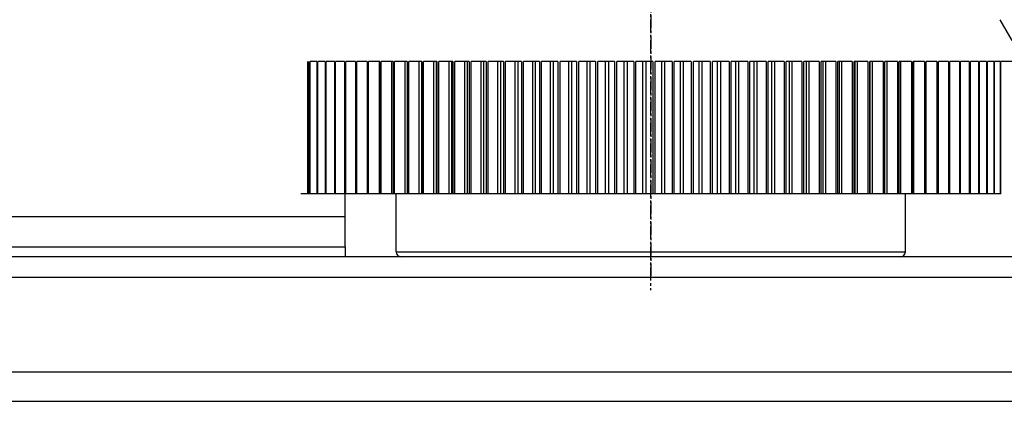
# Model space of a CAD drawing. Units: millimetres. Extents: x 84877 to 1903874, y -167560 to 309289.
# Drawn here: x 259843 to 262260, y -68403 to -67453 of the extents above; entities that cross this region are included whole.
import ezdxf

# ---------------------------------------------------------------- set-up
doc = ezdxf.new("R2010")
doc.units = ezdxf.units.MM
doc.header["$MEASUREMENT"] = 0
doc.linetypes.add('CENTER', pattern=[50.8, 31.75, -6.35, 6.35, -6.35])
doc.styles.add('ГОСТ А', font='isocpeur.ttf', dxfattribs={"oblique": 12})

msp = doc.modelspace()

# ---------------------------------------------------------------- linework, layer by layer
at = {"color": 4, "linetype": 'CENTER'}
for p, q in [((261391.499, -65827.012), (261391.499, -68117.482)), ((261391.918, -65918.189), (261391.918, -68082.142))]:
    msp.add_line(p, q, dxfattribs=at)
for p, q in [((262249.135, -67453.229), (262278.52, -67504.126)), ((260550.276, -67880.729), (260550.276, -67555.729)), ((260550.593, -67555.729), (260550.593, -67880.729)), ((260551.636, -67880.729), (260551.636, -67555.729)), ((260553.543, -67555.729), (260553.543, -67880.729)), ((260555.584, -67880.729), (260555.584, -67555.729)), ((260571.821, -67555.729), (260555.584, -67555.729)), ((260571.821, -67555.729), (260571.821, -67880.729)), ((260574.13, -67880.729), (260574.13, -67555.729)), ((260592.348, -67555.729), (260574.13, -67555.729)), ((260592.348, -67555.729), (260592.348, -67880.729)), ((260594.919, -67880.729), (260594.919, -67555.729)), ((260615.066, -67555.729), (260594.919, -67555.729)), ((260615.066, -67555.729), (260615.066, -67880.729)), ((260617.892, -67880.729), (260617.892, -67555.729)), ((260639.913, -67555.729), (260617.892, -67555.729)), ((260639.913, -67555.729), (260639.913, -67880.729)), ((260642.986, -67880.729), (260642.986, -67555.729)), ((260666.822, -67555.729), (260642.986, -67555.729)), ((260666.822, -67555.729), (260666.822, -67880.729)), ((260670.134, -67880.729), (260670.134, -67555.729)), ((260695.718, -67555.729), (260670.134, -67555.729)), ((260695.718, -67555.729), (260695.718, -67880.729)), ((260699.259, -67880.729), (260699.259, -67555.729)), ((260726.522, -67555.729), (260699.259, -67555.729)), ((260726.522, -67555.729), (260726.522, -67880.729)), ((260730.284, -67880.729), (260730.284, -67555.729)), ((260759.15, -67555.729), (260730.284, -67555.729)), ((260759.15, -67555.729), (260759.15, -67880.729)), ((260763.121, -67880.729), (260763.121, -67555.729)), ((260793.512, -67555.729), (260763.121, -67555.729)), ((260793.512, -67555.729), (260793.512, -67880.729)), ((260797.683, -67880.729), (260797.683, -67555.729)), ((260829.515, -67555.729), (260797.683, -67555.729)), ((260829.515, -67555.729), (260829.515, -67880.729)), ((260833.872, -67880.729), (260833.872, -67555.729)), ((260867.059, -67555.729), (260833.872, -67555.729)), ((260867.059, -67555.729), (260867.059, -67880.729)), ((260871.592, -67880.729), (260871.592, -67555.729)), ((260906.042, -67555.729), (260871.592, -67555.729)), ((260906.042, -67555.729), (260906.042, -67880.729)), ((260910.738, -67880.729), (260910.738, -67555.729)), ((260946.356, -67555.729), (260910.738, -67555.729)), ((260946.356, -67555.729), (260946.356, -67880.729)), ((260951.202, -67880.729), (260951.202, -67555.729)), ((260987.892, -67555.729), (260951.202, -67555.729)), ((260987.892, -67555.729), (260987.892, -67880.729)), ((260992.875, -67880.729), (260992.875, -67555.729)), ((261030.535, -67555.729), (260992.875, -67555.729)), ((261030.535, -67555.729), (261030.535, -67880.729)), ((261035.641, -67880.729), (261035.641, -67555.729)), ((261074.169, -67555.729), (261035.641, -67555.729)), ((261074.169, -67555.729), (261074.169, -67880.729)), ((261079.384, -67880.729), (261079.384, -67555.729)), ((261118.673, -67555.729), (261079.384, -67555.729)), ((261118.673, -67555.729), (261118.673, -67880.729)), ((261123.983, -67880.729), (261123.983, -67555.729)), ((261163.927, -67555.729), (261123.983, -67555.729)), ((261163.927, -67555.729), (261163.927, -67880.729)), ((261169.317, -67880.729), (261169.317, -67555.729)), ((261209.805, -67555.729), (261169.317, -67555.729)), ((261209.805, -67555.729), (261209.805, -67880.729)), ((261215.261, -67880.729), (261215.261, -67555.729)), ((261256.183, -67555.729), (261215.261, -67555.729)), ((261256.183, -67555.729), (261256.183, -67880.729)), ((261261.689, -67880.729), (261261.689, -67555.729)), ((261302.932, -67555.729), (261261.689, -67555.729)), ((261302.932, -67555.729), (261302.932, -67880.729)), ((261308.474, -67880.729), (261308.474, -67555.729)), ((261349.926, -67555.729), (261308.474, -67555.729)), ((261349.926, -67555.729), (261349.926, -67880.729)), ((261397.034, -67555.729), (261355.488, -67555.729)), ((261355.488, -67880.729), (261355.488, -67555.729)), ((261397.034, -67555.729), (261397.034, -67880.729)), ((261402.602, -67880.729), (261402.602, -67555.729)), ((261444.129, -67555.729), (261402.602, -67555.729)), ((261444.129, -67555.729), (261444.129, -67880.729)), ((261449.686, -67880.729), (261449.686, -67555.729)), ((261491.08, -67555.729), (261449.686, -67555.729)), ((261491.08, -67555.729), (261491.08, -67880.729)), ((261496.612, -67880.729), (261496.612, -67555.729)), ((261537.76, -67555.729), (261496.612, -67555.729)), ((261537.76, -67555.729), (261537.76, -67880.729)), ((261543.251, -67880.729), (261543.251, -67555.729)), ((261584.04, -67555.729), (261543.251, -67555.729)), ((261584.04, -67555.729), (261584.04, -67880.729)), ((261589.476, -67880.729), (261589.476, -67555.729)), ((261629.793, -67555.729), (261589.476, -67555.729)), ((261629.793, -67555.729), (261629.793, -67880.729)), ((261635.159, -67880.729), (261635.159, -67555.729)), ((261674.895, -67555.729), (261635.159, -67555.729)), ((261674.895, -67555.729), (261674.895, -67880.729)), ((261680.175, -67880.729), (261680.175, -67555.729)), ((261719.22, -67555.729), (261680.175, -67555.729)), ((261719.22, -67555.729), (261719.22, -67880.729)), ((261724.401, -67880.729), (261724.401, -67555.729)), ((261762.649, -67555.729), (261724.401, -67555.729)), ((261762.649, -67555.729), (261762.649, -67880.729)), ((261767.715, -67880.729), (261767.715, -67555.729)), ((261805.062, -67555.729), (261767.715, -67555.729)), ((261805.062, -67555.729), (261805.062, -67880.729)), ((261810, -67880.729), (261810, -67555.729)), ((261846.342, -67555.729), (261810, -67555.729)), ((261846.342, -67555.729), (261846.342, -67880.729)), ((261851.139, -67880.729), (261851.139, -67555.729)), ((261886.376, -67555.729), (261851.139, -67555.729)), ((261886.376, -67555.729), (261886.376, -67880.729)), ((261891.019, -67880.729), (261891.019, -67555.729)), ((261925.055, -67555.729), (261891.019, -67555.729)), ((261925.055, -67555.729), (261925.055, -67880.729)), ((261929.531, -67880.729), (261929.531, -67555.729)), ((261962.273, -67555.729), (261929.531, -67555.729)), ((261962.273, -67555.729), (261962.273, -67880.729)), ((261966.569, -67880.729), (261966.569, -67555.729)), ((261997.928, -67555.729), (261966.569, -67555.729)), ((261997.928, -67555.729), (261997.928, -67880.729)), ((262002.033, -67880.729), (262002.033, -67555.729)), ((262031.922, -67555.729), (262002.033, -67555.729)), ((262031.922, -67555.729), (262031.922, -67880.729)), ((262035.824, -67880.729), (262035.824, -67555.729)), ((262064.161, -67555.729), (262035.824, -67555.729)), ((262064.161, -67555.729), (262064.161, -67880.729)), ((262067.85, -67880.729), (262067.85, -67555.729)), ((262094.558, -67555.729), (262067.85, -67555.729)), ((262094.558, -67555.729), (262094.558, -67880.729)), ((262098.024, -67880.729), (262098.024, -67555.729)), ((262123.029, -67555.729), (262098.024, -67555.729)), ((262123.029, -67555.729), (262123.029, -67880.729)), ((262126.262, -67880.729), (262126.262, -67555.729)), ((262149.496, -67555.729), (262126.262, -67555.729)), ((262149.496, -67555.729), (262149.496, -67880.729)), ((262152.487, -67880.729), (262152.487, -67555.729)), ((262173.886, -67555.729), (262152.487, -67555.729)), ((262173.886, -67555.729), (262173.886, -67880.729)), ((262176.628, -67880.729), (262176.628, -67555.729)), ((262196.134, -67555.729), (262176.628, -67555.729)), ((262196.134, -67555.729), (262196.134, -67880.729)), ((262198.618, -67880.729), (262198.618, -67555.729)), ((262216.177, -67555.729), (262198.618, -67555.729)), ((262216.177, -67555.729), (262216.177, -67880.729)), ((262218.396, -67880.729), (262218.396, -67555.729)), ((262233.96, -67555.729), (262218.396, -67555.729)), ((262233.96, -67555.729), (262233.96, -67880.729)), ((262235.91, -67880.729), (262235.91, -67555.729)), ((262249.436, -67555.729), (262235.91, -67555.729)), ((262249.436, -67555.729), (262249.436, -67880.729)), ((262251.11, -67880.729), (262251.11, -67555.729)), ((262291.918, -67555.729), (262251.11, -67555.729)), ((260533.239, -67880.729), (260532.726, -67880.729)), ((260534.282, -67880.729), (260533.239, -67880.729)), ((260534.599, -67880.729), (260534.282, -67880.729)), ((260550.276, -67880.729), (260534.599, -67880.729)), ((260550.593, -67880.729), (260550.276, -67880.729)), ((260551.636, -67880.729), (260550.593, -67880.729)), ((260553.543, -67880.729), (260551.636, -67880.729)), ((260555.584, -67880.729), (260553.543, -67880.729)), ((260571.821, -67880.729), (260555.584, -67880.729)), ((260574.13, -67880.729), (260571.821, -67880.729)), ((260592.348, -67880.729), (260574.13, -67880.729)), ((260594.919, -67880.729), (260592.348, -67880.729)), ((260615.066, -67880.729), (260594.919, -67880.729)), ((260617.892, -67880.729), (260615.066, -67880.729)), ((260639.913, -67880.729), (260617.892, -67880.729)), ((260642.986, -67880.729), (260639.913, -67880.729)), ((260641.918, -67936.465), (260641.918, -67880.729)), ((260666.822, -67880.729), (260642.986, -67880.729)), ((260670.134, -67880.729), (260666.822, -67880.729)), ((260695.718, -67880.729), (260670.134, -67880.729)), ((260699.259, -67880.729), (260695.718, -67880.729)), ((260725.619, -67880.729), (260699.259, -67880.729)), ((260726.522, -67880.729), (260725.619, -67880.729)), ((260730.284, -67880.729), (260726.522, -67880.729)), ((260756.583, -67880.729), (260730.284, -67880.729)), ((260759.15, -67880.729), (260756.583, -67880.729)), ((260763.121, -67880.729), (260759.15, -67880.729)), ((260789.288, -67880.729), (260763.121, -67880.729)), ((260766.918, -68023.229), (260766.918, -67880.729)), ((260793.512, -67880.729), (260789.288, -67880.729)), ((260797.683, -67880.729), (260793.512, -67880.729)), ((260823.645, -67880.729), (260797.683, -67880.729)), ((260829.514, -67880.729), (260823.645, -67880.729)), ((260829.515, -67880.729), (260829.514, -67880.729)), ((260833.872, -67880.729), (260829.515, -67880.729)), ((260859.56, -67880.729), (260833.872, -67880.729)), ((260865.678, -67880.729), (260859.56, -67880.729)), ((260867.059, -67880.729), (260865.678, -67880.729)), ((260871.592, -67880.729), (260867.059, -67880.729)), ((260896.934, -67880.729), (260871.592, -67880.729)), ((260903.285, -67880.729), (260896.934, -67880.729)), ((260906.042, -67880.729), (260903.285, -67880.729)), ((260910.738, -67880.729), (260906.042, -67880.729)), ((260935.664, -67880.729), (260910.738, -67880.729)), ((260942.231, -67880.729), (260935.664, -67880.729)), ((260946.356, -67880.729), (260942.231, -67880.729)), ((260951.202, -67880.729), (260946.356, -67880.729)), ((260975.645, -67880.729), (260951.202, -67880.729)), ((260982.409, -67880.729), (260975.645, -67880.729)), ((260987.892, -67880.729), (260982.409, -67880.729)), ((260992.875, -67880.729), (260987.892, -67880.729)), ((261016.767, -67880.729), (260992.875, -67880.729)), ((261023.71, -67880.729), (261016.767, -67880.729)), ((261030.535, -67880.729), (261023.71, -67880.729)), ((261035.641, -67880.729), (261030.535, -67880.729)), ((261058.918, -67880.729), (261035.641, -67880.729)), ((261066.021, -67880.729), (261058.918, -67880.729)), ((261074.169, -67880.729), (261066.021, -67880.729)), ((261079.384, -67880.729), (261074.169, -67880.729)), ((261101.981, -67880.729), (261079.384, -67880.729)), ((261109.224, -67880.729), (261101.981, -67880.729)), ((261118.673, -67880.729), (261109.224, -67880.729)), ((261123.983, -67880.729), (261118.673, -67880.729)), ((261145.839, -67880.729), (261123.983, -67880.729)), ((261153.202, -67880.729), (261145.839, -67880.729)), ((261163.927, -67880.729), (261153.202, -67880.729)), ((261169.317, -67880.729), (261163.927, -67880.729)), ((261190.371, -67880.729), (261169.317, -67880.729)), ((261197.835, -67880.729), (261190.371, -67880.729)), ((261209.805, -67880.729), (261197.835, -67880.729)), ((261215.261, -67880.729), (261209.805, -67880.729)), ((261235.456, -67880.729), (261215.261, -67880.729)), ((261243, -67880.729), (261235.456, -67880.729)), ((261256.183, -67880.729), (261243, -67880.729)), ((261261.689, -67880.729), (261256.183, -67880.729)), ((261280.969, -67880.729), (261261.689, -67880.729)), ((261288.573, -67880.729), (261280.969, -67880.729)), ((261302.932, -67880.729), (261288.573, -67880.729)), ((261308.474, -67880.729), (261302.932, -67880.729)), ((261326.787, -67880.729), (261308.474, -67880.729)), ((261334.429, -67880.729), (261326.787, -67880.729)), ((261349.926, -67880.729), (261334.429, -67880.729)), ((261355.488, -67880.729), (261349.926, -67880.729)), ((261372.783, -67880.729), (261355.488, -67880.729)), ((261380.442, -67880.729), (261372.783, -67880.729)), ((261397.034, -67880.729), (261380.442, -67880.729)), ((261402.602, -67880.729), (261397.034, -67880.729)), ((261418.832, -67880.729), (261402.602, -67880.729)), ((261426.487, -67880.729), (261418.832, -67880.729)), ((261444.129, -67880.729), (261426.487, -67880.729)), ((261449.686, -67880.729), (261444.129, -67880.729)), ((261464.807, -67880.729), (261449.686, -67880.729)), ((261472.438, -67880.729), (261464.807, -67880.729)), ((261491.08, -67880.729), (261472.438, -67880.729)), ((261496.612, -67880.729), (261491.08, -67880.729)), ((261510.582, -67880.729), (261496.612, -67880.729)), ((261518.167, -67880.729), (261510.582, -67880.729)), ((261537.76, -67880.729), (261518.167, -67880.729)), ((261543.251, -67880.729), (261537.76, -67880.729)), ((261556.031, -67880.729), (261543.251, -67880.729)), ((261563.551, -67880.729), (261556.031, -67880.729)), ((261584.04, -67880.729), (261563.551, -67880.729)), ((261589.476, -67880.729), (261584.04, -67880.729)), ((261601.031, -67880.729), (261589.476, -67880.729)), ((261608.464, -67880.729), (261601.031, -67880.729)), ((261629.793, -67880.729), (261608.464, -67880.729)), ((261635.159, -67880.729), (261629.793, -67880.729)), ((261645.458, -67880.729), (261635.159, -67880.729)), ((261652.784, -67880.729), (261645.458, -67880.729)), ((261674.895, -67880.729), (261652.784, -67880.729)), ((261680.175, -67880.729), (261674.895, -67880.729)), ((261689.19, -67880.729), (261680.175, -67880.729)), ((261696.388, -67880.729), (261689.19, -67880.729)), ((261719.22, -67880.729), (261696.388, -67880.729)), ((261724.401, -67880.729), (261719.22, -67880.729)), ((261732.107, -67880.729), (261724.401, -67880.729)), ((261739.159, -67880.729), (261732.107, -67880.729)), ((261762.649, -67880.729), (261739.159, -67880.729)), ((261767.715, -67880.729), (261762.649, -67880.729)), ((261774.092, -67880.729), (261767.715, -67880.729)), ((261780.977, -67880.729), (261774.092, -67880.729)), ((261805.062, -67880.729), (261780.977, -67880.729)), ((261810, -67880.729), (261805.062, -67880.729)), ((261815.029, -67880.729), (261810, -67880.729)), ((261821.729, -67880.729), (261815.029, -67880.729)), ((261846.342, -67880.729), (261821.729, -67880.729)), ((261851.139, -67880.729), (261846.342, -67880.729)), ((261854.806, -67880.729), (261851.139, -67880.729)), ((261861.303, -67880.729), (261854.806, -67880.729)), ((261886.376, -67880.729), (261861.303, -67880.729)), ((261891.019, -67880.729), (261886.376, -67880.729)), ((261893.315, -67880.729), (261891.019, -67880.729)), ((261899.59, -67880.729), (261893.315, -67880.729)), ((261925.055, -67880.729), (261899.59, -67880.729)), ((261929.531, -67880.729), (261925.055, -67880.729)), ((261930.45, -67880.729), (261929.531, -67880.729)), ((261936.486, -67880.729), (261930.45, -67880.729)), ((261962.273, -67880.729), (261936.486, -67880.729)), ((261966.569, -67880.729), (261962.273, -67880.729)), ((261971.889, -67880.729), (261966.569, -67880.729)), ((261997.928, -67880.729), (261971.889, -67880.729)), ((262002.033, -67880.729), (261997.928, -67880.729)), ((262005.703, -67880.729), (262002.033, -67880.729)), ((262031.922, -67880.729), (262005.703, -67880.729)), ((262016.918, -68023.229), (262016.918, -67880.729)), ((262035.824, -67880.729), (262031.922, -67880.729)), ((262037.834, -67880.729), (262035.824, -67880.729)), ((262064.161, -67880.729), (262037.834, -67880.729)), ((262067.85, -67880.729), (262064.161, -67880.729)), ((262068.195, -67880.729), (262067.85, -67880.729)), ((262094.558, -67880.729), (262068.195, -67880.729)), ((262098.024, -67880.729), (262094.558, -67880.729)), ((262123.029, -67880.729), (262098.024, -67880.729)), ((262126.262, -67880.729), (262123.029, -67880.729)), ((262149.496, -67880.729), (262126.262, -67880.729)), ((262152.487, -67880.729), (262149.496, -67880.729)), ((262173.886, -67880.729), (262152.487, -67880.729)), ((262176.628, -67880.729), (262173.886, -67880.729)), ((262196.134, -67880.729), (262176.628, -67880.729)), ((262198.618, -67880.729), (262196.134, -67880.729)), ((262216.177, -67880.729), (262198.618, -67880.729)), ((262218.396, -67880.729), (262216.177, -67880.729)), ((262233.96, -67880.729), (262218.396, -67880.729)), ((262235.91, -67880.729), (262233.96, -67880.729)), ((262249.436, -67880.729), (262235.91, -67880.729)), ((262251.11, -67880.729), (262249.436, -67880.729)), ((260641.918, -68010.729), (260641.918, -67936.465)), ((260641.918, -68010.729), (260641.918, -68035.729)), ((260441.918, -68035.729), (259102.942, -68035.729)), ((261180.894, -68035.729), (260441.918, -68035.729)), ((261602.942, -68035.729), (261180.894, -68035.729)), ((263045.708, -68035.729), (261602.942, -68035.729))]:
    msp.add_line(p, q)
at = {"color": 252}
for p, q in [((260725.619, -67880.729), (260725.619, -67555.729)), ((260756.583, -67880.729), (260756.583, -67555.729)), ((260789.288, -67880.729), (260789.288, -67555.729)), ((260823.645, -67880.729), (260823.645, -67555.729)), ((260829.514, -67880.729), (260829.514, -67555.729)), ((260859.56, -67880.729), (260859.56, -67555.729)), ((260865.678, -67880.729), (260865.678, -67555.729)), ((260896.934, -67880.729), (260896.934, -67555.729)), ((260903.285, -67880.729), (260903.285, -67555.729)), ((260935.664, -67880.729), (260935.664, -67555.729)), ((260942.231, -67880.729), (260942.231, -67555.729)), ((260975.645, -67880.729), (260975.645, -67555.729)), ((260982.409, -67880.729), (260982.409, -67555.729)), ((261016.767, -67880.729), (261016.767, -67555.729)), ((261023.71, -67880.729), (261023.71, -67555.729)), ((261058.918, -67880.729), (261058.918, -67555.729)), ((261066.021, -67880.729), (261066.021, -67555.729)), ((261101.981, -67880.729), (261101.981, -67555.729)), ((261109.224, -67880.729), (261109.224, -67555.729)), ((261145.839, -67880.729), (261145.839, -67555.729)), ((261153.202, -67880.729), (261153.202, -67555.729)), ((261190.371, -67880.729), (261190.371, -67555.729)), ((261197.835, -67880.729), (261197.835, -67555.729)), ((261235.456, -67880.729), (261235.456, -67555.729)), ((261243, -67880.729), (261243, -67555.729)), ((261280.969, -67880.729), (261280.969, -67555.729)), ((261288.573, -67880.729), (261288.573, -67555.729)), ((261326.787, -67880.729), (261326.787, -67555.729)), ((261334.429, -67880.729), (261334.429, -67555.729)), ((261372.783, -67880.729), (261372.783, -67555.729)), ((261380.442, -67880.729), (261380.442, -67555.729)), ((261418.832, -67880.729), (261418.832, -67555.729)), ((261426.487, -67880.729), (261426.487, -67555.729)), ((261464.807, -67880.729), (261464.807, -67555.729)), ((261472.438, -67880.729), (261472.438, -67555.729)), ((261510.582, -67880.729), (261510.582, -67555.729)), ((261518.167, -67880.729), (261518.167, -67555.729)), ((261556.031, -67880.729), (261556.031, -67555.729)), ((261563.551, -67880.729), (261563.551, -67555.729)), ((261601.031, -67880.729), (261601.031, -67555.729)), ((261608.464, -67880.729), (261608.464, -67555.729)), ((261645.458, -67880.729), (261645.458, -67555.729)), ((261652.784, -67880.729), (261652.784, -67555.729)), ((261689.19, -67880.729), (261689.19, -67555.729)), ((261696.388, -67880.729), (261696.388, -67555.729)), ((261732.107, -67880.729), (261732.107, -67555.729)), ((261739.159, -67880.729), (261739.159, -67555.729)), ((261774.092, -67880.729), (261774.092, -67555.729)), ((261780.977, -67880.729), (261780.977, -67555.729)), ((261815.029, -67880.729), (261815.029, -67555.729)), ((261821.729, -67880.729), (261821.729, -67555.729)), ((261854.806, -67880.729), (261854.806, -67555.729)), ((261861.303, -67880.729), (261861.303, -67555.729)), ((261893.315, -67880.729), (261893.315, -67555.729)), ((261899.59, -67880.729), (261899.59, -67555.729)), ((261930.45, -67880.729), (261930.45, -67555.729)), ((261936.486, -67880.729), (261936.486, -67555.729)), ((261971.889, -67880.729), (261971.889, -67555.729)), ((262005.703, -67880.729), (262005.703, -67555.729)), ((262037.834, -67880.729), (262037.834, -67555.729)), ((262068.195, -67880.729), (262068.195, -67555.729)), ((259641.918, -67936.465), (260441.918, -67936.465)), ((260441.918, -67936.465), (260641.918, -67936.465)), ((259641.918, -68010.729), (260441.918, -68010.729)), ((260441.918, -68010.729), (260641.918, -68010.729)), ((260766.918, -68023.229), (262016.918, -68023.229)), ((257404.383, -68085.729), (260441.918, -68085.729)), ((260441.918, -68085.729), (263045.708, -68085.729)), ((260441.918, -68318.582), (257354.046, -68318.582)), ((263045.708, -68318.582), (260441.918, -68318.582)), ((257345.267, -68390.114), (260441.918, -68390.114)), ((260441.918, -68390.114), (263045.708, -68390.114))]:
    msp.add_line(p, q, dxfattribs=at)
for centre, start, end in [((260779.418, -68023.229), 180, 270), ((262004.418, -68023.229), 270, 0)]:
    msp.add_arc(centre, 12.5, start, end)

# ---------------------------------------------------------------- texts
at = {"ltscale": 2, "insert": (142925.501, 3755.89), "char_height": 300, "width": 18522.52268, "attachment_point": 1, "style": 'ГОСТ А'}
msp.add_mtext('                                       Общие указания\\P\\P\\pt2100;       Данный проект системы радиатрного отопления реконструкции не жилого здания разработан на основании:\\P\\ptz;1. Технического задания Заказчика;\\P2. Архитектурных планировок.\\P      Технические решения, принятые в рабочих чертежах, соответствуют требованиям экологических, санитарно-гигиенических, противопожарных и других норм и правил, действующих на территории Российской Федерации и обеспечивают безопасную для жизни людей эксплуатацию объекта при соблюдении предусмотренных рабочими чертежами мероприятий.\\P      Проект выполнен в соответствии со:\\P\\pi-257.14,l1285.7,t1285.7;-^IСНиП 41-01-2003 Отопление, вентиляция и кондиционирование \\P-^IСНиП 23-01-99 Строительная климатология (издание 2000г)\\P-^IСНиП 41-03-2003 Тепловая изоляция оборудования и трубопроводов \\P-^IСНиП 3.05.01-85 Внутренние санитарно-технические системы. (изменение1 БСТ 4-2000)\\P-^IГОСТ 21.602-2003  СПДС. Правила выполнения рабочей документации \\P\\pi0,t750;отопления, вентиляции и кондиционирования \\P\\pi-257.14,t1285.7;-^IГОСТ 12.1.003-83* ССБТ. Шум. Общие требования  безопасности.\\P-^IГОСТ 21.101-97 СПДС. Основные требования к проектной и рабочей \\P\\pi0,t750;документации.\\P\\pi-257.14,t1285.7;-^IГОСТ 21.205-93 СПДС. Условные обозначения элементов \\P\\pi0,t750;санитарно-технических систем\\P\\pi-257.14,t1285.7;-^IГОСТ 21.205-93 СПДС. Условные обозначения трубопроводов.\\P\\pi0,l600,t750;Расчетные параметры наружного воздуха для системы отопления приняты по СНиП 23.01-99*:\\P\\pi-257.14,l1285.7,t1285.7;-^Iдля холодного периода года tн= минус 24°С; \\P-^Iпродолжительность отопительного периода составляет 190 дней;\\P-^Iсредняя температура отопительного периода  -2,5°С.\\P\\pi371.4,l0,tz;Внутренние параметры воздуха помещений в холодный период года приняты:\\P\\pi-450,l1050,t1200;  - в офисных помещениях и кабинетах   +21°С;\\P  - в санузлах  +18°С;\\P  - в технических помещениях - +16°С;\\P  - в раздевальных - +23°С;\\P  - в коридорах - +18°С;\\P\\pi0,l0,tz;      Основные показатели системы отопления приведены в таблице на листе общих данных.\\P\\pi5865.9;         1. {\\LРадиаторное отопление\\P\\pi9261;\\P\\pi0;}Для компенсации расчетных теплопотерь здания через наружные ограждения (при расчетах принято, что пол офисной части утеплен снизу в технологическом подполье.) принимается двухтрубная схема отопления с использованием стальных панельных отопительных приборов "Korado" (Чешская республика).       \\PСхема отопления принята смешанная коллекторная лучевая (в пристройке) и двухтрубная тупиковая с разводящими магистралями под полом 4го этажа (надстраиваемая часть). ', dxfattribs=at)

doc.saveas('drawing.dxf')
